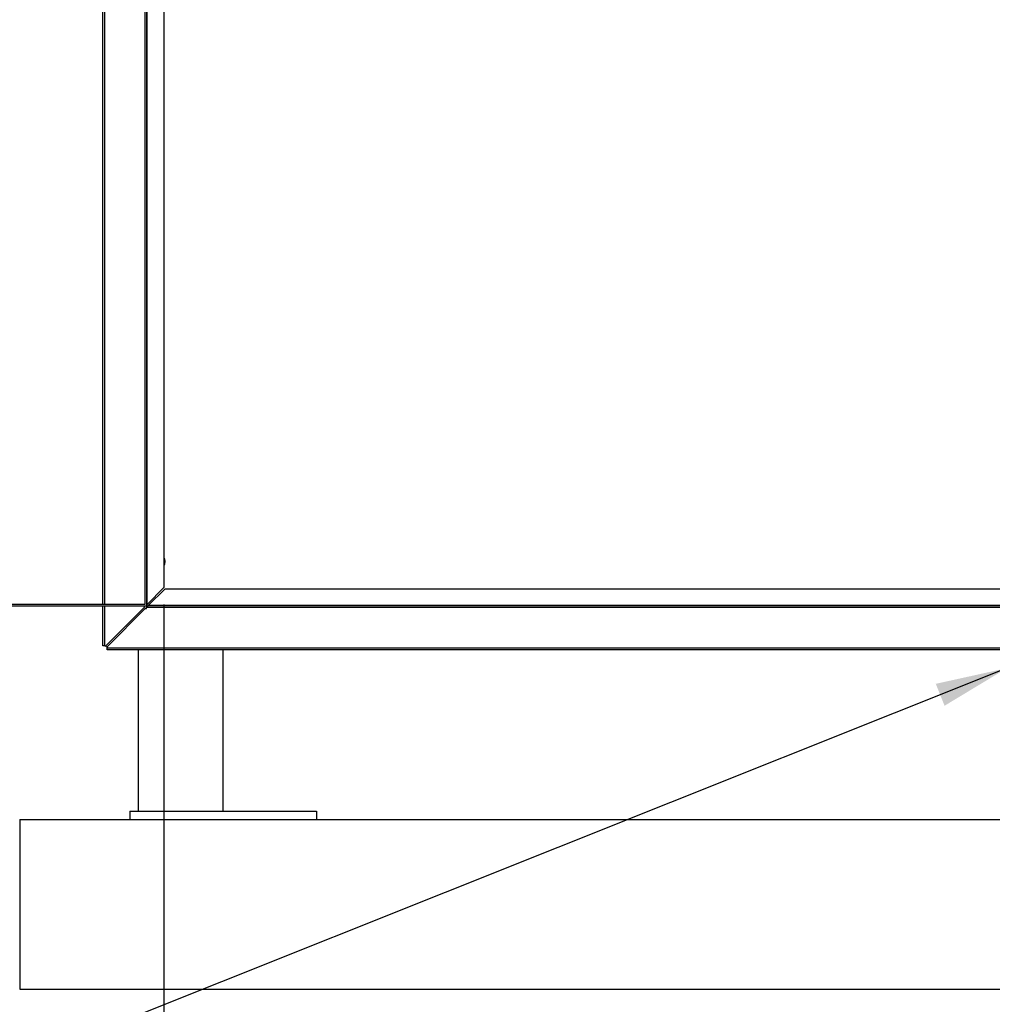
# Model space of a CAD drawing. Units: millimetres. Extents: x 864 to 5721, y 806 to 3958.
# Drawn here: x 1764 to 2338, y 1112 to 1692 of the extents above; entities that cross this region are included whole.
import ezdxf

# ---------------------------------------------------------------- set-up
doc = ezdxf.new("R2010")
doc.units = ezdxf.units.MM
doc.header["$LTSCALE"] = 20
doc.layers.add('DIMENSIONS', color=7, linetype='Continuous')
doc.styles.add('SLDTEXTSTYLE0', font='TXT', dxfattribs={"width": 0.7})
doc.dimstyles.new('SLDDIMSTYLE0', dxfattribs={"dimtxt": 53.735111, "dimasz": 42.333333, "dimexe": 0, "dimexo": 0.0625, "dimgap": 13.433778, "dimtad": 0, "dimtih": 1, "dimtoh": 1, "dimdec": 1, "dimrnd": 1e-09, "dimzin": 12, "dimdsep": 46, "dimtxsty": 'SLDTEXTSTYLE0', "dimsah": 1, "dimcen": 0.09, "dimadec": 0, "dimazin": 3, "dimtfac": 1, "dimtdec": 1, "dimtofl": 0, "dimtmove": 0, "dimatfit": 3, "dimfxl": 1, "dimfrac": 2, "dimtolj": 1, "dimtzin": 12, "dimarcsym": 0})
doc.dimstyles.new('SLDDIMSTYLE2', dxfattribs={"dimtxt": 53.735111, "dimasz": 42.333333, "dimexe": 0, "dimexo": 0.0625, "dimgap": 13.433778, "dimtad": 0, "dimtih": 1, "dimtoh": 1, "dimdec": 0, "dimrnd": 1e-09, "dimzin": 12, "dimdsep": 46, "dimtxsty": 'SLDTEXTSTYLE0', "dimsah": 1, "dimcen": 0.09, "dimadec": 0, "dimazin": 3, "dimtfac": 1, "dimtdec": 0, "dimtofl": 0, "dimtmove": 0, "dimatfit": 3, "dimfxl": 1, "dimfrac": 2, "dimtolj": 1, "dimtzin": 12, "dimarcsym": 0})
doc.dimstyles.new('SLDDIMSTYLE3', dxfattribs={"dimtxt": 0.18, "dimasz": 42.333333, "dimexe": 0, "dimexo": 0.0625, "dimgap": 0, "dimtad": 0, "dimtih": 1, "dimtoh": 1, "dimdec": 0, "dimrnd": 1e-09, "dimzin": 0, "dimdsep": 46, "dimtxsty": 'Standard', "dimsah": 1, "dimcen": 0.09, "dimadec": 0, "dimazin": 0, "dimtfac": 42.333333, "dimtdec": 0, "dimtofl": 0, "dimtmove": 0, "dimatfit": 3, "dimfxl": 1, "dimfrac": 2, "dimtolj": 1, "dimtzin": 0, "dimarcsym": 0})

# ---------------------------------------------------------------- blocks, each defined once
blk = doc.blocks.new('_D_2')
at = {"layer": 'DIMENSIONS'}
for p, q in [((1649.02, 1479.9), (1663.45, 1479.9)), ((1663.45, 1479.9), (1663.45, 1347.82)), ((1663.45, 1193.12), (1663.45, 1347.82)), ((1569.69, 1193.12), (1663.45, 1193.12))]:
    blk.add_line(p, q, dxfattribs=at)
for points in [[(1663.45, 1347.82), (1655.18, 1294.09), (1671.71, 1294.09)], [(1663.45, 1193.12), (1671.71, 1246.86), (1655.18, 1246.86)]]:
    blk.add_solid(points, dxfattribs=at)
at = {"layer": 'DIMENSIONS', "char_height": 42.333, "attachment_point": 1, "style": 'SLDTEXTSTYLE0'}
for s, insert in [('100 MIN', (1426.33, 1534.47)), ('200 MAX', (1418.46, 1468.78))]:
    blk.add_mtext(s, dxfattribs=dict(at, insert=insert))
blk = doc.blocks.new('_D_3')
at = {"layer": 'DIMENSIONS'}
for p, q in [((2323.43, 2031.02), (1400.61, 2031.02)), ((1400.61, 2031.02), (1400.61, 1768.55)), ((1400.61, 1193.12), (1400.61, 1702.85)), ((1549.69, 1193.12), (1400.61, 1193.12))]:
    blk.add_line(p, q, dxfattribs=at)
for points in [[(1400.61, 2031.02), (1394.1, 1988.69), (1407.12, 1988.69)], [(1400.61, 1193.12), (1407.12, 1235.46), (1394.1, 1235.46)]]:
    blk.add_solid(points, dxfattribs=at)
at = {"layer": 'DIMENSIONS', "insert": (1293.48, 1757.42), "char_height": 42.333, "attachment_point": 1, "style": 'SLDTEXTSTYLE0'}
blk.add_mtext('750 MIN', dxfattribs=at)
blk = doc.blocks.new('_D_4')
at = {"layer": 'DIMENSIONS'}
for p, q in [((1849.23, 1347.53), (1849.23, 945.41)), ((2449.23, 1183.82), (2449.23, 945.41)), ((1849.23, 945.41), (2024.32, 945.41)), ((2449.23, 945.41), (2285.69, 945.41))]:
    blk.add_line(p, q, dxfattribs=at)
for points in [[(1849.23, 945.41), (1891.56, 938.9), (1891.56, 951.92)], [(2449.23, 945.41), (2406.9, 951.92), (2406.9, 938.9)]]:
    blk.add_solid(points, dxfattribs=at)
at = {"layer": 'DIMENSIONS', "char_height": 42.333, "attachment_point": 1, "style": 'SLDTEXTSTYLE0'}
for s, insert in [('400 MIN', (2047.88, 999.98)), ('1000 MAX', (2024.32, 934.29))]:
    blk.add_mtext(s, dxfattribs=dict(at, insert=insert))

msp = doc.modelspace()

# ---------------------------------------------------------------- linework, layer by layer
at = {"color": 7, "linetype": 'Continuous', "lineweight": 25}
for p, q in [((1813.23, 1347.82), (1813.23, 2695.82)), ((1838.23, 1347.82), (1838.23, 2695.82)), ((1839.23, 1346.82), (1839.23, 2696.82)), ((1839.33, 1347.63), (1839.33, 2696.02)), ((1849.23, 2686.12), (1849.23, 1357.53)), ((1839.33, 1347.63), (1849.23, 1357.53)), ((1849.94, 1356.82), (1840.04, 1346.92)), ((1849.94, 1356.82), (3778.52, 1356.82)), ((864.23, 1346.82), (1839.23, 1346.82)), ((865.23, 1347.82), (1838.23, 1347.82)), ((1813.23, 1323.32), (1813.23, 1346.82)), ((1837.63, 1346.53), (1837.63, 1346.03)), ((1838.13, 1346.53), (1837.63, 1346.53)), ((3788.52, 1346.82), (1839.94, 1346.82)), ((3788.42, 1346.92), (1840.04, 1346.92)), ((1815.02, 1323.32), (1837.73, 1346.03)), ((1815.73, 1322.62), (1838.44, 1345.32)), ((1837.63, 1346.03), (1837.73, 1346.03)), ((1838.44, 1345.32), (1838.44, 1345.22)), ((1838.44, 1345.22), (1838.94, 1345.22)), ((3789.52, 1345.72), (1838.94, 1345.72)), ((1838.94, 1345.22), (1838.94, 1345.72)), ((1814.33, 1323.32), (1813.23, 1323.32)), ((1814.33, 1323.32), (1815.02, 1323.32)), ((1814.83, 1323.2), (1814.83, 1323.32)), ((1815.73, 1322.42), (1815.6, 1322.42)), ((1815.73, 1322.62), (1815.73, 1321.92)), ((3812.73, 1321.92), (1815.73, 1321.92)), ((1815.73, 1320.82), (1815.73, 1321.92)), ((3812.73, 1320.82), (1815.73, 1320.82)), ((1834.23, 1225.82), (1834.23, 1320.82)), ((1884.23, 1225.82), (1884.23, 1320.82)), ((1829.18, 1225.82), (1829.18, 1220.82)), ((1829.18, 1225.82), (1939.28, 1225.82)), ((1939.28, 1225.82), (1939.28, 1220.82)), ((1764.23, 1220.82), (1764.23, 1120.82)), ((1764.23, 1220.82), (3864.23, 1220.82)), ((1764.23, 1120.82), (3864.23, 1120.82))]:
    msp.add_line(p, q, dxfattribs=at)
at = {"color": 8, "linetype": 'Continuous', "lineweight": 25}
for p, q in [((1814.33, 1347.82), (1814.33, 2695.82)), ((1838.13, 1347.82), (1838.13, 2695.82)), ((1814.33, 1323.32), (1814.33, 1346.82)), ((1838.13, 1346.53), (1838.13, 1346.82))]:
    msp.add_line(p, q, dxfattribs=at)
at = {"color": 7, "linetype": 'Continuous', "lineweight": 25, "flags": 128}
for points in [[(1849.23, 1375.32), (1849.55, 1374.32), (1849.73, 1372.82)], [(1849.73, 1372.82), (1849.55, 1371.32), (1849.23, 1370.32)]]:
    msp.add_lwpolyline(points, dxfattribs=at)
at = {"color": 7, "linetype": 'Continuous', "lineweight": 25}
msp.add_arc((1814.23, 1321.82), 1.5, 23.57818, 66.42182, dxfattribs=at)
for points, knots in [([(1838.61, 1346.82), (1838.6, 1346.81), (1838.47, 1346.72), (1838.29, 1346.62), (1838.13, 1346.53)], [0, 0, 0, 0, 0.09203, 1, 1, 1, 1]), ([(1838.94, 1345.72), (1839.02, 1345.86), (1839.18, 1346.14), (1839.42, 1346.5), (1839.68, 1346.77), (1839.85, 1346.8), (1839.94, 1346.82)], [0, 0, 0, 0, 0.237338, 0.485757, 0.734202, 1, 1, 1, 1]), ([(1839.23, 1347.53), (1839.23, 1347.54), (1839.23, 1347.56), (1839.26, 1347.58), (1839.29, 1347.61), (1839.32, 1347.62), (1839.33, 1347.63)], [0, 0, 0, 0, 0.2501119, 0.5000264, 0.7501143, 1, 1, 1, 1]), ([(1840.04, 1346.92), (1840.03, 1346.91), (1840.01, 1346.88), (1839.99, 1346.85), (1839.96, 1346.83), (1839.95, 1346.82), (1839.94, 1346.82)], [0, 0, 0, 0, 0.249929, 0.499887, 0.750018, 1, 1, 1, 1])]:
    msp.add_open_spline(points, degree=3, knots=knots, dxfattribs=at)

# ---------------------------------------------------------------- dimensions: what is measured, and where the dimension line sits
at = {"layer": 'DIMENSIONS'}
dim = msp.add_linear_dim(base=(1400.61, 1193.12), p1=(2333.43, 2031.02), p2=(1559.69, 1193.12), angle=90, dimstyle='SLDDIMSTYLE0', dxfattribs=at)
dim.commit()
dim.dimension.update_dxf_attribs({"geometry": '_D_3', "text_midpoint": (1400.61, 1735.7), "dimtype": 160})
for base, p1, p2, angle, text, dimstyle, picture, middle in [((1663.45, 1347.82), (1559.69, 1193.12), (1838.23, 1347.82), 90, '100 MIN\\P200 MAX', 'SLDDIMSTYLE0', '_D_2', (1663.45, 1479.9)), ((2449.23, 945.41), (1849.23, 1357.53), (2449.23, 1193.82), 0, '400 MIN\\P1000 MAX MAX ', 'SLDDIMSTYLE2', '_D_4', (2155.01, 945.41))]:
    dim = msp.add_linear_dim(base=base, p1=p1, p2=p2, angle=angle, text=text, dimstyle=dimstyle, dxfattribs=at)
    dim.commit()
    dim.dimension.update_dxf_attribs({"geometry": picture, "text_midpoint": middle, "dimtype": 160})

# ---------------------------------------------------------------- leaders
msp.add_leader([(2346.16, 1310.07), (1399.85, 932.37), (1272.85, 932.37)], dimstyle='SLDDIMSTYLE3', dxfattribs=at)

doc.saveas('drawing.dxf')
